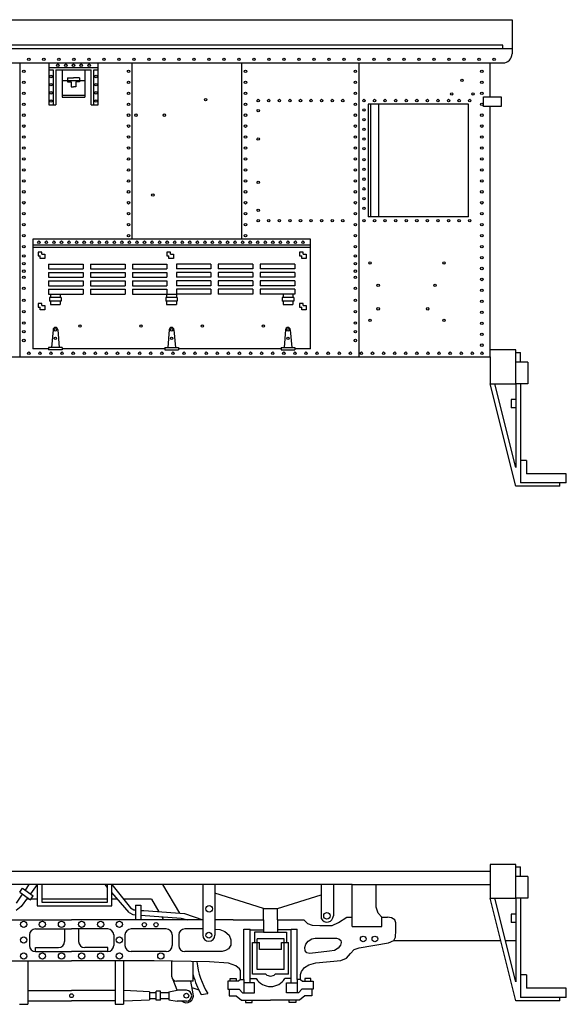
# Model space of a CAD drawing. Units: inches. Extents: x 23 to 252, y -190 to -8.
# Drawn here: x 151 to 198, y -190 to -106 of the extents above; entities that cross this region are included whole.
import ezdxf

# ---------------------------------------------------------------- set-up
doc = ezdxf.new("R2010")
doc.units = ezdxf.units.IN
doc.header["$MEASUREMENT"] = 0

msp = doc.modelspace()

# ---------------------------------------------------------------- linework, layer by layer
at = {"color": 7}
for p, q in [((117.385, -105.537), (193.076, -105.537)), ((193.076, -105.537), (193.076, -108.469)), ((117.385, -108.014), (193.076, -108.014)), ((192.293, -107.726), (118.168, -107.726)), ((192.293, -108.014), (192.293, -107.726)), ((119.264, -109.252), (191.197, -109.252)), ((150.815, -134.505), (150.815, -109.252)), ((153.265, -109.252), (153.265, -112.851)), ((153.265, -109.643), (157.525, -109.643)), ((153.265, -109.852), (153.657, -109.852)), ((153.657, -109.852), (153.657, -112.851)), ((153.866, -109.852), (156.925, -109.852)), ((153.866, -109.852), (153.866, -112.851)), ((154.433, -109.852), (154.433, -112.188)), ((156.357, -109.852), (156.357, -112.188)), ((156.925, -112.851), (156.925, -109.852)), ((157.133, -109.852), (157.525, -109.852)), ((157.133, -112.851), (157.133, -109.852)), ((157.525, -112.851), (157.525, -109.252)), ((160.438, -124.389), (160.438, -109.252)), ((169.863, -124.389), (169.863, -109.252)), ((179.929, -134.505), (179.929, -109.252)), ((191.197, -112.168), (191.197, -109.252)), ((191.197, -109.252), (192.293, -109.252)), ((154.433, -110.752), (156.357, -110.752)), ((154.88, -110.545), (155.395, -110.545)), ((154.88, -110.545), (154.88, -110.871)), ((155.91, -110.545), (155.395, -110.545)), ((155.91, -110.545), (155.91, -110.871)), ((154.88, -110.871), (155.2, -110.871)), ((155.2, -110.871), (155.2, -111.315)), ((155.2, -111.315), (155.395, -111.315)), ((155.59, -111.315), (155.395, -111.315)), ((155.91, -110.871), (155.59, -110.871)), ((155.59, -110.871), (155.59, -111.315)), ((154.433, -112.018), (156.357, -112.018)), ((154.433, -112.188), (156.357, -112.188)), ((190.635, -112.168), (192.147, -112.168)), ((190.635, -113.002), (190.635, -112.168)), ((192.147, -112.168), (192.147, -113.002)), ((153.265, -112.851), (153.866, -112.851)), ((156.925, -112.851), (157.525, -112.851)), ((189.344, -112.795), (180.717, -112.795)), ((180.717, -112.795), (180.717, -122.488)), ((180.926, -112.795), (180.926, -122.488)), ((181.637, -122.488), (181.637, -112.795)), ((189.344, -122.488), (189.344, -112.795)), ((192.147, -113.002), (190.635, -113.002)), ((191.197, -134.505), (191.197, -113.002)), ((189.344, -122.488), (180.717, -122.488)), ((175.766, -124.389), (151.896, -124.389)), ((151.896, -124.389), (151.896, -133.809)), ((175.766, -124.912), (151.896, -124.912)), ((175.766, -125.12), (151.896, -125.12)), ((175.766, -133.809), (175.766, -124.389)), ((152.355, -125.507), (152.355, -125.82)), ((152.668, -125.507), (152.355, -125.507)), ((152.355, -125.82), (152.539, -125.82)), ((152.539, -126.061), (152.539, -125.82)), ((152.668, -125.669), (152.668, -125.507)), ((152.668, -125.669), (152.931, -125.669)), ((152.931, -125.669), (152.931, -126.061)), ((163.415, -125.507), (163.415, -125.82)), ((163.728, -125.507), (163.415, -125.507)), ((163.415, -125.82), (163.599, -125.82)), ((163.599, -126.061), (163.599, -125.82)), ((163.728, -125.669), (163.728, -125.507)), ((163.728, -125.669), (163.991, -125.669)), ((163.991, -125.669), (163.991, -126.061)), ((174.819, -125.507), (174.819, -125.82)), ((175.132, -125.507), (174.819, -125.507)), ((174.819, -125.82), (175.003, -125.82)), ((175.003, -126.061), (175.003, -125.82)), ((175.132, -125.669), (175.132, -125.507)), ((175.132, -125.669), (175.395, -125.669)), ((175.395, -125.669), (175.395, -126.061)), ((152.931, -126.061), (152.539, -126.061)), ((153.257, -126.54), (153.257, -126.954)), ((153.257, -126.54), (156.223, -126.54)), ((156.223, -126.54), (156.223, -126.954)), ((156.855, -126.54), (156.855, -126.954)), ((156.855, -126.54), (159.821, -126.54)), ((159.821, -126.54), (159.821, -126.954)), ((160.454, -126.54), (160.454, -126.954)), ((160.454, -126.54), (163.42, -126.54)), ((163.42, -126.54), (163.42, -126.954)), ((163.991, -126.061), (163.599, -126.061)), ((167.208, -126.54), (164.242, -126.54)), ((164.242, -126.54), (164.242, -126.954)), ((167.208, -126.54), (167.208, -126.954)), ((170.806, -126.54), (167.84, -126.54)), ((167.84, -126.54), (167.84, -126.954)), ((170.806, -126.54), (170.806, -126.954)), ((174.405, -126.54), (171.439, -126.54)), ((171.439, -126.54), (171.439, -126.954)), ((174.405, -126.54), (174.405, -126.954)), ((175.395, -126.061), (175.003, -126.061)), ((153.257, -126.954), (156.223, -126.954)), ((153.257, -127.259), (153.257, -127.673)), ((153.257, -127.259), (156.223, -127.259)), ((153.257, -127.673), (156.223, -127.673)), ((156.223, -127.259), (156.223, -127.673)), ((156.855, -126.954), (159.821, -126.954)), ((156.855, -127.259), (156.855, -127.673)), ((156.855, -127.259), (159.821, -127.259)), ((156.855, -127.673), (159.821, -127.673)), ((159.821, -127.259), (159.821, -127.673)), ((160.454, -126.954), (163.42, -126.954)), ((160.454, -127.259), (160.454, -127.673)), ((160.454, -127.259), (163.42, -127.259)), ((160.454, -127.673), (163.42, -127.673)), ((163.42, -127.259), (163.42, -127.673)), ((167.208, -126.954), (164.242, -126.954)), ((167.208, -127.259), (164.242, -127.259)), ((164.242, -127.259), (164.242, -127.673)), ((167.208, -127.673), (164.242, -127.673)), ((167.208, -127.259), (167.208, -127.673)), ((170.806, -126.954), (167.84, -126.954)), ((170.806, -127.259), (167.84, -127.259)), ((167.84, -127.259), (167.84, -127.673)), ((170.806, -127.673), (167.84, -127.673)), ((170.806, -127.259), (170.806, -127.673)), ((174.405, -126.954), (171.439, -126.954)), ((174.405, -127.259), (171.439, -127.259)), ((171.439, -127.259), (171.439, -127.673)), ((174.405, -127.673), (171.439, -127.673)), ((174.405, -127.259), (174.405, -127.673)), ((153.257, -127.978), (153.257, -128.393)), ((153.257, -127.978), (156.223, -127.978)), ((153.257, -128.393), (156.223, -128.393)), ((156.223, -127.978), (156.223, -128.393)), ((156.855, -127.978), (156.855, -128.393)), ((156.855, -127.978), (159.821, -127.978)), ((156.855, -128.393), (159.821, -128.393)), ((159.821, -127.978), (159.821, -128.393)), ((160.454, -127.978), (160.454, -128.393)), ((160.454, -127.978), (163.42, -127.978)), ((160.454, -128.393), (163.42, -128.393)), ((163.42, -127.978), (163.42, -128.393)), ((167.208, -127.978), (164.242, -127.978)), ((164.242, -127.978), (164.242, -128.393)), ((167.208, -128.393), (164.242, -128.393)), ((167.208, -127.978), (167.208, -128.393)), ((170.806, -127.978), (167.84, -127.978)), ((167.84, -127.978), (167.84, -128.393)), ((170.806, -128.393), (167.84, -128.393)), ((170.806, -127.978), (170.806, -128.393)), ((174.405, -127.978), (171.439, -127.978)), ((171.439, -127.978), (171.439, -128.393)), ((174.405, -128.393), (171.439, -128.393)), ((174.405, -127.978), (174.405, -128.393)), ((153.257, -128.697), (153.257, -129.112)), ((153.257, -128.697), (156.223, -128.697)), ((153.257, -129.112), (156.223, -129.112)), ((154.335, -129.41), (153.347, -129.41)), ((153.347, -129.41), (153.347, -129.722)), ((153.419, -129.112), (153.419, -129.41)), ((154.263, -129.112), (154.263, -129.41)), ((154.335, -129.41), (154.335, -129.722)), ((156.223, -128.697), (156.223, -129.112)), ((156.855, -128.697), (156.855, -129.112)), ((156.855, -128.697), (159.821, -128.697)), ((156.855, -129.112), (159.821, -129.112)), ((159.821, -128.697), (159.821, -129.112)), ((160.454, -128.697), (160.454, -129.112)), ((160.454, -128.697), (163.42, -128.697)), ((160.454, -129.112), (163.42, -129.112)), ((164.316, -129.41), (163.327, -129.41)), ((163.327, -129.41), (163.327, -129.722)), ((163.399, -129.112), (163.399, -129.41)), ((163.42, -128.697), (163.42, -129.112)), ((163.42, -129.112), (164.242, -129.112)), ((167.208, -128.697), (164.242, -128.697)), ((164.242, -128.697), (164.242, -129.112)), ((167.208, -129.112), (164.242, -129.112)), ((164.244, -129.112), (164.244, -129.41)), ((164.316, -129.41), (164.316, -129.722)), ((167.208, -128.697), (167.208, -129.112)), ((170.806, -128.697), (167.84, -128.697)), ((167.84, -128.697), (167.84, -129.112)), ((170.806, -129.112), (167.84, -129.112)), ((170.806, -128.697), (170.806, -129.112)), ((174.405, -128.697), (171.439, -128.697)), ((171.439, -128.697), (171.439, -129.112)), ((174.405, -129.112), (171.439, -129.112)), ((174.315, -129.41), (173.326, -129.41)), ((173.326, -129.41), (173.326, -129.722)), ((173.398, -129.112), (173.398, -129.41)), ((174.243, -129.112), (174.243, -129.41)), ((174.315, -129.41), (174.315, -129.722)), ((174.405, -128.697), (174.405, -129.112)), ((152.355, -129.92), (152.355, -130.233)), ((152.668, -129.92), (152.355, -129.92)), ((152.355, -130.233), (152.539, -130.233)), ((152.539, -130.474), (152.539, -130.233)), ((152.668, -130.082), (152.668, -129.92)), ((152.668, -130.082), (152.931, -130.082)), ((152.931, -130.082), (152.931, -130.474)), ((154.335, -129.722), (153.347, -129.722)), ((153.419, -129.722), (153.419, -130.02)), ((153.419, -130.02), (154.263, -130.02)), ((154.263, -129.722), (154.263, -130.02)), ((164.316, -129.722), (163.327, -129.722)), ((163.399, -129.722), (163.399, -130.02)), ((163.399, -130.02), (164.244, -130.02)), ((164.244, -129.722), (164.244, -130.02)), ((174.315, -129.722), (173.326, -129.722)), ((173.398, -129.722), (173.398, -130.02)), ((173.398, -130.02), (174.243, -130.02)), ((174.243, -129.722), (174.243, -130.02)), ((174.819, -129.92), (174.819, -130.233)), ((175.132, -129.92), (174.819, -129.92)), ((174.819, -130.233), (175.003, -130.233)), ((175.003, -130.474), (175.003, -130.233)), ((175.132, -130.082), (175.132, -129.92)), ((175.132, -130.082), (175.395, -130.082)), ((175.395, -130.082), (175.395, -130.474)), ((152.931, -130.474), (152.539, -130.474)), ((175.395, -130.474), (175.003, -130.474)), ((153.636, -132.186), (153.514, -133.704)), ((154.046, -132.186), (154.168, -133.704)), ((163.616, -132.186), (163.494, -133.704)), ((164.027, -132.186), (164.149, -133.704)), ((173.615, -132.186), (173.493, -133.704)), ((174.026, -132.186), (174.148, -133.704)), ((119.264, -134.505), (191.197, -134.505)), ((153.253, -133.809), (151.896, -133.809)), ((154.429, -133.704), (153.253, -133.704)), ((153.253, -133.704), (153.253, -133.913)), ((154.429, -133.913), (153.253, -133.913)), ((154.429, -133.704), (154.429, -133.913)), ((163.233, -133.809), (154.429, -133.809)), ((163.233, -133.704), (164.41, -133.704)), ((163.233, -133.704), (163.233, -133.913)), ((163.233, -133.913), (164.41, -133.913)), ((164.41, -133.704), (164.41, -133.913)), ((173.232, -133.809), (164.41, -133.809)), ((173.232, -133.704), (174.409, -133.704)), ((173.232, -133.704), (173.232, -133.913)), ((173.232, -133.913), (174.409, -133.913)), ((174.409, -133.704), (174.409, -133.913)), ((175.766, -133.809), (174.409, -133.809)), ((193.406, -133.915), (191.197, -133.915)), ((191.197, -134.505), (191.197, -136.816)), ((193.406, -136.816), (193.406, -133.915)), ((193.406, -134.132), (193.798, -134.132)), ((193.798, -134.958), (193.798, -134.132)), ((194.425, -134.958), (193.406, -134.958)), ((194.425, -134.958), (194.425, -136.816)), ((191.197, -136.816), (193.406, -136.816)), ((193.406, -145.623), (191.197, -136.816)), ((193.406, -144.014), (191.601, -136.816)), ((193.406, -136.816), (193.406, -144.014)), ((194.425, -136.816), (193.406, -136.816)), ((193.798, -136.816), (193.798, -145.337)), ((193.015, -138.183), (193.015, -138.897)), ((193.406, -138.183), (193.015, -138.183)), ((193.406, -138.897), (193.015, -138.897)), ((194.32, -143.415), (193.798, -143.415)), ((194.32, -143.415), (194.32, -144.551)), ((197.742, -144.551), (194.32, -144.551)), ((197.742, -145.337), (197.742, -144.551)), ((197.742, -145.337), (193.798, -145.337)), ((197.19, -145.623), (197.19, -145.337)), ((197.19, -145.623), (193.406, -145.623)), ((191.197, -178.116), (191.197, -181.018)), ((193.406, -178.116), (191.197, -178.116)), ((193.406, -181.018), (193.406, -178.116)), ((193.406, -178.333), (193.798, -178.333)), ((193.798, -179.159), (193.798, -178.333)), ((119.264, -178.706), (191.197, -178.706)), ((194.425, -179.159), (193.406, -179.159)), ((194.425, -179.159), (194.425, -181.018)), ((179.331, -179.848), (128.289, -179.848)), ((150.775, -180.506), (151.023, -180.147)), ((151.023, -180.147), (151.939, -180.803)), ((151.26, -180.334), (151.595, -179.848)), ((152.278, -179.848), (151.7, -180.632)), ((152.278, -179.848), (152.278, -181.678)), ((152.679, -179.848), (152.679, -181.356)), ((158.313, -180.093), (158.103, -179.848)), ((158.313, -181.356), (158.313, -179.848)), ((158.681, -181.678), (158.681, -179.848)), ((158.681, -179.848), (160.307, -181.847)), ((163.035, -179.848), (164.5, -182.314)), ((166.5, -179.848), (166.5, -184.198)), ((167.549, -179.848), (167.549, -184.198)), ((176.677, -179.848), (176.677, -182.763)), ((177.725, -179.848), (177.725, -182.525)), ((179.331, -182.449), (179.331, -179.848)), ((179.331, -179.848), (191.197, -179.848)), ((181.411, -181.778), (181.411, -179.848)), ((150.489, -181.455), (151.021, -180.682)), ((150.775, -180.506), (151.692, -181.162)), ((151.441, -180.982), (150.896, -181.721)), ((151.692, -181.162), (151.939, -180.803)), ((160.167, -182.26), (158.681, -180.523)), ((171.731, -181.898), (167.549, -180.596)), ((172.921, -181.898), (176.677, -180.728)), ((191.197, -181.018), (193.406, -181.018)), ((193.406, -189.825), (191.197, -181.018)), ((193.406, -188.216), (191.601, -181.018)), ((193.406, -181.018), (193.406, -188.216)), ((194.425, -181.018), (193.406, -181.018)), ((193.798, -181.018), (193.798, -189.538)), ((150.896, -181.721), (150.461, -182.071)), ((151.606, -181.1), (151.354, -181.1)), ((152.278, -181.1), (151.734, -181.1)), ((152.278, -181.678), (158.681, -181.678)), ((158.313, -181.1), (152.679, -181.1)), ((152.679, -181.356), (158.313, -181.356)), ((159.175, -181.1), (158.681, -181.1)), ((162.086, -181.1), (159.7, -181.1)), ((160.307, -181.847), (160.571, -182.019)), ((160.713, -181.626), (160.713, -182.879)), ((160.713, -181.626), (161.194, -181.626)), ((161.194, -181.626), (161.194, -182.879)), ((162.086, -181.1), (162.728, -182.181)), ((181.568, -182.307), (181.411, -181.778)), ((160.167, -182.26), (160.506, -182.424)), ((160.506, -182.424), (160.713, -182.439)), ((160.571, -182.019), (160.713, -182.03)), ((161.194, -182.066), (161.446, -182.085)), ((161.194, -182.475), (164.638, -182.73)), ((161.446, -182.085), (164.92, -182.345)), ((162.981, -182.607), (163.143, -182.879)), ((164.638, -182.73), (165.231, -182.879)), ((164.92, -182.345), (166.5, -182.879)), ((171.731, -182.879), (171.731, -181.898)), ((171.731, -181.898), (172.921, -181.898)), ((172.921, -182.879), (172.921, -181.898)), ((178.17, -183.119), (178.878, -182.642)), ((178.878, -182.642), (179.331, -182.642)), ((179.331, -183.443), (179.331, -182.449)), ((181.887, -182.642), (181.568, -182.307)), ((181.887, -182.642), (182.383, -182.642)), ((181.887, -183.443), (181.887, -182.642)), ((182.718, -182.698), (182.383, -182.642)), ((182.993, -182.891), (182.718, -182.698)), ((193.015, -182.384), (193.015, -183.098)), ((193.406, -182.384), (193.015, -182.384)), ((143.961, -182.879), (155.231, -182.879)), ((166.5, -182.879), (155.231, -182.879)), ((169.119, -182.879), (167.549, -182.879)), ((169.119, -182.879), (171.731, -182.879)), ((171.731, -182.879), (171.731, -183.937)), ((172.921, -182.879), (175.18, -182.879)), ((172.921, -182.879), (172.921, -183.937)), ((175.18, -182.879), (175.502, -183.194)), ((175.502, -183.194), (175.896, -183.325)), ((175.896, -183.325), (176.567, -183.354)), ((176.567, -183.354), (177.61, -183.354)), ((177.61, -183.354), (178.17, -183.119)), ((179.331, -183.443), (181.887, -183.443)), ((183.106, -183.147), (182.993, -182.891)), ((183.106, -183.785), (183.106, -183.147)), ((193.406, -183.098), (193.015, -183.098)), ((151.606, -184.179), (151.606, -185.079)), ((152.128, -183.657), (155.231, -183.657)), ((154.626, -183.657), (154.626, -184.737)), ((158.333, -183.657), (155.231, -183.657)), ((155.835, -183.657), (155.835, -184.737)), ((158.855, -184.179), (158.855, -185.079)), ((159.82, -184.179), (159.82, -185.079)), ((163.359, -183.657), (160.342, -183.657)), ((163.881, -184.179), (163.881, -185.079)), ((164.44, -184.179), (164.44, -185.079)), ((166.5, -183.657), (164.962, -183.657)), ((167.549, -183.668), (167.974, -183.711)), ((167.974, -183.711), (168.396, -183.873)), ((168.396, -183.873), (168.778, -184.185)), ((168.778, -184.185), (168.923, -184.607)), ((170.041, -188.011), (170.041, -183.668)), ((170.041, -183.668), (170.563, -183.668)), ((170.563, -188.279), (170.563, -183.668)), ((170.563, -183.73), (171.731, -183.73)), ((171.731, -183.937), (170.959, -183.937)), ((170.959, -183.937), (170.959, -184.818)), ((171.731, -183.937), (172.921, -183.937)), ((174.089, -183.73), (172.921, -183.73)), ((172.921, -183.937), (173.693, -183.937)), ((173.693, -183.937), (173.693, -184.818)), ((174.089, -188.279), (174.089, -183.668)), ((174.089, -183.668), (174.611, -183.668)), ((174.611, -188.011), (174.611, -183.668)), ((182.923, -184.647), (183.071, -184.359)), ((183.071, -184.359), (183.106, -183.785)), ((152.128, -185.601), (152.128, -185.259)), ((152.128, -185.259), (154.104, -185.259)), ((158.333, -185.259), (156.357, -185.259)), ((158.333, -185.601), (158.333, -185.259)), ((168.906, -185.047), (168.709, -185.371)), ((168.923, -184.607), (168.906, -185.047)), ((170.773, -187.55), (170.773, -184.818)), ((170.773, -184.818), (171.389, -184.818)), ((173.488, -184.501), (171.164, -184.501)), ((171.164, -184.818), (171.164, -184.501)), ((171.164, -187.159), (171.164, -184.818)), ((171.389, -185.42), (171.389, -184.818)), ((173.263, -184.818), (173.879, -184.818)), ((173.263, -185.42), (173.263, -184.818)), ((173.488, -184.818), (173.488, -184.501)), ((173.488, -187.159), (173.488, -184.818)), ((173.879, -187.55), (173.879, -184.818)), ((175.26, -185.25), (175.373, -184.959)), ((175.315, -185.554), (175.26, -185.25)), ((175.373, -184.959), (175.571, -184.725)), ((175.571, -184.725), (175.875, -184.523)), ((175.875, -184.523), (176.164, -184.464)), ((176.164, -184.464), (178.003, -184.464)), ((178.003, -184.464), (178.191, -184.519)), ((178.347, -185.052), (178.129, -185.324)), ((178.191, -184.519), (178.362, -184.663)), ((178.401, -184.818), (178.347, -185.052)), ((178.362, -184.663), (178.401, -184.818)), ((179.516, -185.424), (179.948, -185.271)), ((179.948, -185.271), (182.47, -184.856)), ((182.47, -184.856), (182.923, -184.647)), ((182.923, -184.647), (192.107, -184.647)), ((192.511, -184.647), (193.406, -184.647)), ((152.128, -185.601), (155.231, -185.601)), ((158.333, -185.601), (155.231, -185.601)), ((163.359, -185.601), (160.342, -185.601)), ((168.179, -185.601), (164.962, -185.601)), ((168.443, -185.516), (168.179, -185.601)), ((168.709, -185.371), (168.443, -185.516)), ((173.263, -185.42), (171.389, -185.42)), ((175.459, -185.721), (175.315, -185.554)), ((175.708, -185.771), (175.459, -185.721)), ((177.397, -185.573), (175.708, -185.771)), ((177.821, -185.511), (177.397, -185.573)), ((178.129, -185.324), (177.821, -185.511)), ((178.845, -186.179), (179.211, -185.768)), ((179.211, -185.768), (179.516, -185.424)), ((148.141, -186.414), (155.231, -186.414)), ((151.472, -186.414), (151.472, -190.136)), ((162.32, -186.414), (155.231, -186.414)), ((158.989, -186.414), (158.989, -190.136)), ((159.694, -186.414), (159.694, -190.136)), ((167.089, -186.49), (162.32, -186.414)), ((163.85, -187.766), (163.85, -186.438)), ((165.679, -188.158), (165.679, -186.468)), ((168.708, -186.615), (167.089, -186.49)), ((169.332, -186.817), (168.708, -186.615)), ((169.648, -187.079), (169.332, -186.817)), ((175.001, -187.305), (175.241, -186.963)), ((175.241, -186.963), (175.614, -186.731)), ((175.614, -186.731), (176.228, -186.56)), ((176.228, -186.56), (178.356, -186.366)), ((178.356, -186.366), (178.845, -186.179)), ((169.745, -187.245), (169.648, -187.079)), ((169.745, -187.584), (169.745, -187.245)), ((169.745, -188.011), (169.745, -187.584)), ((171.932, -187.55), (170.773, -187.55)), ((173.488, -187.159), (171.164, -187.159)), ((173.879, -187.55), (172.72, -187.55)), ((174.907, -187.584), (175.001, -187.305)), ((174.907, -188.011), (174.907, -187.584)), ((174.907, -188.011), (174.907, -187.584)), ((194.32, -187.616), (193.798, -187.616)), ((194.32, -187.616), (194.32, -188.753)), ((164.307, -188.935), (163.954, -188.032)), ((165.679, -188.158), (164.241, -188.158)), ((165.675, -189.246), (165.481, -188.158)), ((169.571, -188.144), (168.655, -188.144)), ((168.655, -188.144), (168.655, -188.833)), ((168.866, -188.144), (168.866, -187.926)), ((168.866, -187.926), (169.381, -187.926)), ((169.381, -187.926), (169.381, -188.144)), ((169.745, -188.011), (169.571, -188.144)), ((169.745, -188.011), (170.041, -188.011)), ((170.041, -188.011), (170.041, -188.279)), ((170.942, -188.279), (170.041, -188.279)), ((170.041, -188.279), (170.041, -189.152)), ((170.563, -187.926), (171.095, -187.926)), ((170.942, -189.152), (170.942, -188.279)), ((174.089, -187.926), (173.556, -187.926)), ((173.71, -189.152), (173.71, -188.279)), ((173.71, -188.279), (174.611, -188.279)), ((174.907, -188.011), (174.611, -188.011)), ((174.611, -188.011), (174.611, -188.279)), ((174.611, -188.279), (174.611, -189.152)), ((174.907, -188.011), (175.081, -188.144)), ((175.081, -188.144), (175.996, -188.144)), ((175.786, -187.926), (175.271, -187.926)), ((175.271, -187.926), (175.271, -188.144)), ((175.786, -188.144), (175.786, -187.926)), ((175.996, -188.144), (175.996, -188.833)), ((151.472, -188.955), (155.231, -188.955)), ((158.989, -188.955), (155.231, -188.955)), ((159.738, -188.955), (159.694, -188.955)), ((161.924, -189.059), (159.738, -188.955)), ((161.924, -189.059), (161.924, -189.738)), ((162.508, -189.137), (161.924, -189.137)), ((162.874, -189.007), (162.508, -189.007)), ((162.508, -189.79), (162.508, -189.007)), ((162.874, -189.79), (162.874, -189.007)), ((163.574, -189.137), (162.874, -189.137)), ((163.574, -189.059), (164.31, -188.935)), ((163.574, -189.059), (163.574, -189.738)), ((165.091, -188.935), (164.31, -188.935)), ((166.18, -188.932), (165.582, -188.724)), ((166.369, -189.284), (166.933, -189.211)), ((168.655, -188.833), (169.641, -188.833)), ((168.769, -188.833), (168.769, -189.401)), ((168.769, -189.401), (169.386, -189.401)), ((169.386, -189.401), (169.836, -189.782)), ((169.641, -188.833), (169.911, -189.152)), ((169.911, -189.152), (170.942, -189.152)), ((174.741, -189.152), (173.71, -189.152)), ((175.011, -188.833), (174.741, -189.152)), ((175.266, -189.401), (174.816, -189.782)), ((175.996, -188.833), (175.011, -188.833)), ((175.883, -189.401), (175.266, -189.401)), ((175.883, -188.833), (175.883, -189.401)), ((197.742, -188.753), (194.32, -188.753)), ((197.742, -189.538), (197.742, -188.753)), ((150.767, -190.136), (151.472, -190.136)), ((151.472, -189.842), (155.231, -189.842)), ((158.989, -189.842), (155.231, -189.842)), ((158.989, -190.136), (159.694, -190.136)), ((159.738, -189.842), (159.694, -189.842)), ((159.738, -189.842), (161.924, -189.738)), ((162.508, -189.659), (161.924, -189.659)), ((162.874, -189.79), (162.508, -189.79)), ((163.574, -189.659), (162.874, -189.659)), ((163.574, -189.738), (164.31, -189.862)), ((165.091, -189.862), (164.31, -189.862)), ((169.836, -189.782), (172.326, -189.782)), ((170.162, -189.782), (170.162, -189.98)), ((170.162, -189.98), (170.735, -189.98)), ((170.735, -189.98), (170.735, -189.782)), ((174.816, -189.782), (172.326, -189.782)), ((173.917, -189.98), (173.917, -189.782)), ((174.49, -189.98), (173.917, -189.98)), ((174.49, -189.782), (174.49, -189.98)), ((197.19, -189.825), (193.406, -189.825)), ((197.742, -189.538), (193.798, -189.538)), ((197.19, -189.825), (197.19, -189.538))]:
    msp.add_line(p, q, dxfattribs=at)
for centre, radius in [((151.558, -108.939), 0.104), ((152.847, -108.939), 0.104), ((154.137, -108.939), 0.104), ((155.427, -108.939), 0.104), ((156.717, -108.939), 0.104), ((158.006, -108.939), 0.104), ((159.296, -108.939), 0.104), ((160.586, -108.939), 0.104), ((161.876, -108.939), 0.104), ((163.165, -108.939), 0.104), ((164.455, -108.939), 0.104), ((165.745, -108.939), 0.104), ((167.035, -108.939), 0.104), ((168.324, -108.939), 0.104), ((169.614, -108.939), 0.104), ((170.904, -108.939), 0.104), ((172.194, -108.939), 0.104), ((173.483, -108.939), 0.104), ((174.773, -108.939), 0.104), ((176.063, -108.939), 0.104), ((177.353, -108.939), 0.104), ((178.642, -108.939), 0.104), ((179.932, -108.939), 0.104), ((181.222, -108.939), 0.104), ((182.512, -108.939), 0.104), ((183.801, -108.939), 0.104), ((185.091, -108.939), 0.104), ((186.381, -108.939), 0.104), ((187.671, -108.939), 0.104), ((188.96, -108.939), 0.104), ((190.25, -108.939), 0.104), ((191.54, -108.939), 0.104), ((151.128, -109.978), 0.104), ((154.05, -109.448), 0.106), ((154.737, -109.448), 0.106), ((155.395, -109.448), 0.106), ((156.053, -109.448), 0.106), ((156.74, -109.448), 0.106), ((160.124, -109.978), 0.104), ((170.176, -109.978), 0.104), ((179.616, -109.978), 0.104), ((190.482, -109.978), 0.104), ((151.128, -110.919), 0.104), ((153.461, -110.421), 0.106), ((157.329, -110.421), 0.106), ((160.124, -110.919), 0.104), ((170.176, -110.919), 0.104), ((179.616, -110.919), 0.104), ((188.777, -110.741), 0.104), ((190.482, -110.919), 0.104), ((153.461, -111.122), 0.106), ((157.329, -111.122), 0.106), ((151.128, -111.86), 0.104), ((153.461, -111.823), 0.106), ((153.461, -112.524), 0.106), ((157.329, -111.823), 0.106), ((157.329, -112.524), 0.106), ((160.124, -111.86), 0.104), ((166.748, -112.417), 0.104), ((170.176, -111.86), 0.104), ((171.266, -112.482), 0.104), ((172.175, -112.482), 0.104), ((173.084, -112.482), 0.104), ((173.993, -112.482), 0.104), ((174.901, -112.482), 0.104), ((175.81, -112.482), 0.104), ((176.719, -112.482), 0.104), ((177.628, -112.482), 0.104), ((178.536, -112.482), 0.104), ((179.616, -111.86), 0.104), ((180.354, -112.482), 0.104), ((181.262, -112.482), 0.104), ((182.171, -112.482), 0.104), ((183.08, -112.482), 0.104), ((183.989, -112.482), 0.104), ((184.897, -112.482), 0.104), ((185.806, -112.482), 0.104), ((186.715, -112.482), 0.104), ((187.624, -112.482), 0.104), ((187.894, -111.917), 0.104), ((188.532, -112.482), 0.104), ((189.441, -112.482), 0.104), ((189.729, -111.917), 0.104), ((190.482, -111.86), 0.104), ((151.128, -112.801), 0.104), ((160.124, -112.801), 0.104), ((170.176, -112.801), 0.104), ((171.266, -113.363), 0.104), ((179.616, -112.801), 0.104), ((180.354, -113.292), 0.104), ((190.482, -112.801), 0.104), ((151.128, -113.742), 0.104), ((160.124, -113.742), 0.104), ((160.763, -113.742), 0.104), ((163.206, -113.742), 0.104), ((170.176, -113.742), 0.104), ((179.616, -113.742), 0.104), ((180.354, -114.126), 0.104), ((190.482, -113.742), 0.104), ((151.128, -114.683), 0.104), ((160.124, -114.683), 0.104), ((170.176, -114.683), 0.104), ((179.616, -114.683), 0.104), ((180.354, -114.96), 0.104), ((190.482, -114.683), 0.104), ((151.128, -115.624), 0.104), ((160.124, -115.624), 0.104), ((170.176, -115.624), 0.104), ((171.266, -115.782), 0.104), ((179.616, -115.624), 0.104), ((180.354, -115.795), 0.104), ((190.482, -115.624), 0.104), ((151.128, -116.565), 0.104), ((160.124, -116.565), 0.104), ((170.176, -116.565), 0.104), ((179.616, -116.565), 0.104), ((180.354, -116.629), 0.104), ((190.482, -116.565), 0.104), ((151.128, -117.506), 0.104), ((160.124, -117.506), 0.104), ((170.176, -117.506), 0.104), ((179.616, -117.506), 0.104), ((180.354, -117.57), 0.104), ((190.482, -117.506), 0.104), ((151.128, -118.447), 0.104), ((160.124, -118.447), 0.104), ((170.176, -118.447), 0.104), ((179.616, -118.447), 0.104), ((180.354, -118.404), 0.104), ((190.482, -118.447), 0.104), ((151.128, -119.388), 0.104), ((160.124, -119.388), 0.104), ((170.176, -119.388), 0.104), ((179.616, -119.388), 0.104), ((180.354, -119.239), 0.104), ((190.482, -119.388), 0.104), ((171.266, -119.501), 0.104), ((180.354, -120.073), 0.104), ((151.128, -120.329), 0.104), ((160.124, -120.329), 0.104), ((162.212, -120.6), 0.104), ((170.176, -120.329), 0.104), ((179.616, -120.329), 0.104), ((180.354, -120.908), 0.104), ((190.482, -120.329), 0.104), ((151.128, -121.27), 0.104), ((160.124, -121.27), 0.104), ((170.176, -121.27), 0.104), ((171.266, -121.919), 0.104), ((179.616, -121.27), 0.104), ((180.354, -121.742), 0.104), ((190.482, -121.27), 0.104), ((151.128, -122.211), 0.104), ((160.124, -122.211), 0.104), ((170.176, -122.211), 0.104), ((179.616, -122.211), 0.104), ((190.482, -122.211), 0.104), ((151.128, -123.152), 0.104), ((160.124, -123.152), 0.104), ((170.176, -123.152), 0.104), ((171.266, -122.801), 0.104), ((172.175, -122.801), 0.104), ((173.084, -122.801), 0.104), ((173.993, -122.801), 0.104), ((174.901, -122.801), 0.104), ((175.81, -122.801), 0.104), ((176.719, -122.801), 0.104), ((177.628, -122.801), 0.104), ((178.536, -122.801), 0.104), ((179.616, -123.152), 0.104), ((180.354, -122.801), 0.104), ((181.262, -122.801), 0.104), ((182.171, -122.801), 0.104), ((183.08, -122.801), 0.104), ((183.989, -122.801), 0.104), ((184.897, -122.801), 0.104), ((185.806, -122.801), 0.104), ((186.715, -122.801), 0.104), ((187.624, -122.801), 0.104), ((188.532, -122.801), 0.104), ((189.441, -122.801), 0.104), ((190.482, -123.152), 0.104), ((151.128, -124.093), 0.104), ((160.124, -124.093), 0.104), ((170.176, -124.093), 0.104), ((179.616, -124.093), 0.104), ((190.482, -124.093), 0.104), ((151.128, -125.034), 0.104), ((152.419, -124.655), 0.104), ((153.067, -124.655), 0.104), ((153.716, -124.655), 0.104), ((154.364, -124.655), 0.104), ((155.013, -124.655), 0.104), ((155.661, -124.655), 0.104), ((156.31, -124.655), 0.104), ((156.958, -124.655), 0.104), ((157.607, -124.655), 0.104), ((158.255, -124.655), 0.104), ((158.904, -124.655), 0.104), ((159.552, -124.655), 0.104), ((160.201, -124.655), 0.104), ((160.849, -124.655), 0.104), ((161.497, -124.655), 0.104), ((162.146, -124.655), 0.104), ((162.794, -124.655), 0.104), ((163.443, -124.655), 0.104), ((164.091, -124.655), 0.104), ((164.74, -124.655), 0.104), ((165.388, -124.655), 0.104), ((166.037, -124.655), 0.104), ((166.685, -124.655), 0.104), ((167.334, -124.655), 0.104), ((167.982, -124.655), 0.104), ((168.631, -124.655), 0.104), ((169.279, -124.655), 0.104), ((169.928, -124.655), 0.104), ((170.576, -124.655), 0.104), ((171.225, -124.655), 0.104), ((171.873, -124.655), 0.104), ((172.522, -124.655), 0.104), ((173.17, -124.655), 0.104), ((173.819, -124.655), 0.104), ((174.467, -124.655), 0.104), ((175.115, -124.655), 0.104), ((179.616, -125.034), 0.104), ((190.482, -125.034), 0.104), ((151.128, -125.833), 0.104), ((179.616, -125.833), 0.104), ((190.482, -125.975), 0.104), ((151.128, -126.509), 0.104), ((179.616, -126.509), 0.104), ((180.876, -126.432), 0.104), ((187.229, -126.432), 0.104), ((190.482, -126.916), 0.104), ((151.128, -127.144), 0.104), ((151.128, -127.667), 0.104), ((179.616, -127.144), 0.104), ((179.616, -127.667), 0.104), ((151.128, -128.623), 0.104), ((179.616, -128.623), 0.104), ((181.574, -128.363), 0.104), ((186.465, -128.363), 0.104), ((190.482, -127.857), 0.104), ((190.482, -128.798), 0.104), ((151.128, -129.656), 0.104), ((179.616, -129.656), 0.104), ((181.574, -130.382), 0.104), ((185.832, -130.382), 0.104), ((190.482, -129.739), 0.104), ((151.128, -130.619), 0.104), ((179.616, -130.619), 0.104), ((190.482, -130.68), 0.104), ((151.128, -131.605), 0.104), ((155.949, -131.865), 0.104), ((161.189, -131.865), 0.104), ((166.473, -131.865), 0.104), ((171.712, -131.865), 0.104), ((179.616, -131.605), 0.104), ((180.876, -131.363), 0.104), ((187.229, -131.363), 0.104), ((190.482, -131.621), 0.104), ((151.128, -132.335), 0.104), ((153.841, -132.186), 0.106), ((153.841, -132.914), 0.106), ((163.822, -132.186), 0.106), ((163.822, -132.914), 0.106), ((173.821, -132.186), 0.106), ((173.821, -132.914), 0.106), ((179.616, -132.335), 0.104), ((190.482, -132.562), 0.104), ((151.128, -133.101), 0.104), ((179.616, -133.101), 0.104), ((190.482, -133.503), 0.104), ((151.556, -134.192), 0.104), ((152.508, -134.192), 0.104), ((153.461, -134.192), 0.104), ((154.414, -134.192), 0.104), ((155.366, -134.192), 0.104), ((156.319, -134.192), 0.104), ((157.272, -134.192), 0.104), ((158.224, -134.192), 0.104), ((159.177, -134.192), 0.104), ((160.13, -134.192), 0.104), ((161.083, -134.192), 0.104), ((162.035, -134.192), 0.104), ((162.988, -134.192), 0.104), ((163.941, -134.192), 0.104), ((164.893, -134.192), 0.104), ((165.846, -134.192), 0.104), ((166.799, -134.192), 0.104), ((167.751, -134.192), 0.104), ((168.704, -134.192), 0.104), ((169.657, -134.192), 0.104), ((170.61, -134.192), 0.104), ((171.562, -134.192), 0.104), ((172.515, -134.192), 0.104), ((173.468, -134.192), 0.104), ((174.42, -134.192), 0.104), ((175.373, -134.192), 0.104), ((176.326, -134.192), 0.104), ((177.278, -134.192), 0.104), ((178.231, -134.192), 0.104), ((179.184, -134.192), 0.104), ((180.137, -134.192), 0.104), ((181.089, -134.192), 0.104), ((182.042, -134.192), 0.104), ((182.995, -134.192), 0.104), ((183.947, -134.192), 0.104), ((184.9, -134.192), 0.104), ((185.853, -134.192), 0.104), ((186.805, -134.192), 0.104), ((187.758, -134.192), 0.104), ((188.711, -134.192), 0.104), ((189.664, -134.192), 0.104), ((190.493, -134.192), 0.104), ((167.051, -181.928), 0.282), ((177.174, -182.525), 0.282), ((151.12, -183.273), 0.27), ((152.724, -183.273), 0.27), ((154.368, -183.273), 0.27), ((156.093, -183.273), 0.27), ((157.737, -183.273), 0.27), ((159.341, -183.273), 0.27), ((161.484, -183.301), 0.18), ((162.481, -183.301), 0.18), ((151.12, -184.606), 0.27), ((159.341, -184.606), 0.27), ((167.024, -184.198), 0.255), ((180.289, -184.523), 0.245), ((181.291, -184.523), 0.245), ((151.12, -185.993), 0.27), ((152.724, -185.993), 0.27), ((154.368, -185.993), 0.27), ((156.093, -185.993), 0.27), ((157.737, -185.993), 0.27), ((159.341, -185.993), 0.27), ((162.9, -185.993), 0.27), ((155.231, -189.398), 0.161), ((165.091, -189.398), 0.208)]:
    msp.add_circle(centre, radius, dxfattribs=at)
for centre, radius, start, end in [((192.293, -108.469), 0.783, 270, 360), ((153.841, -132.186), 0.205, 0, 180), ((163.822, -132.186), 0.205, 360, 180), ((173.821, -132.186), 0.205, 360, 180), ((177.174, -182.525), 0.551, 205.57533, 0), ((152.128, -184.179), 0.522, 90, 180), ((158.333, -184.179), 0.522, 360, 90), ((160.342, -184.179), 0.522, 90, 180), ((163.359, -184.179), 0.522, 0, 90), ((164.962, -184.179), 0.522, 90, 180), ((167.024, -184.198), 0.524, 180, 0), ((152.128, -185.079), 0.522, 180, 270), ((154.104, -184.737), 0.522, 270, 0), ((156.357, -184.737), 0.522, 180, 270), ((158.333, -185.079), 0.522, 270, 0), ((160.342, -185.079), 0.522, 180, 270), ((163.359, -185.079), 0.522, 270, 0), ((164.962, -185.079), 0.522, 180, 270), ((172.326, -185.858), 6.35, 185.55889, 211.87447), ((164.241, -187.766), 0.391, 180, 270), ((172.326, -185.858), 6.872, 194.70733, 209.90559), ((172.326, -187.159), 0.555, 224.8265, 315.1735), ((172.326, -187.159), 1.45, 211.95148, 328.04852), ((165.091, -189.398), 0.603, 230.17911, 14.60908), ((165.091, -189.398), 0.463, 270, 90)]:
    msp.add_arc(centre, radius, start, end, dxfattribs=at)

doc.saveas('drawing.dxf')
